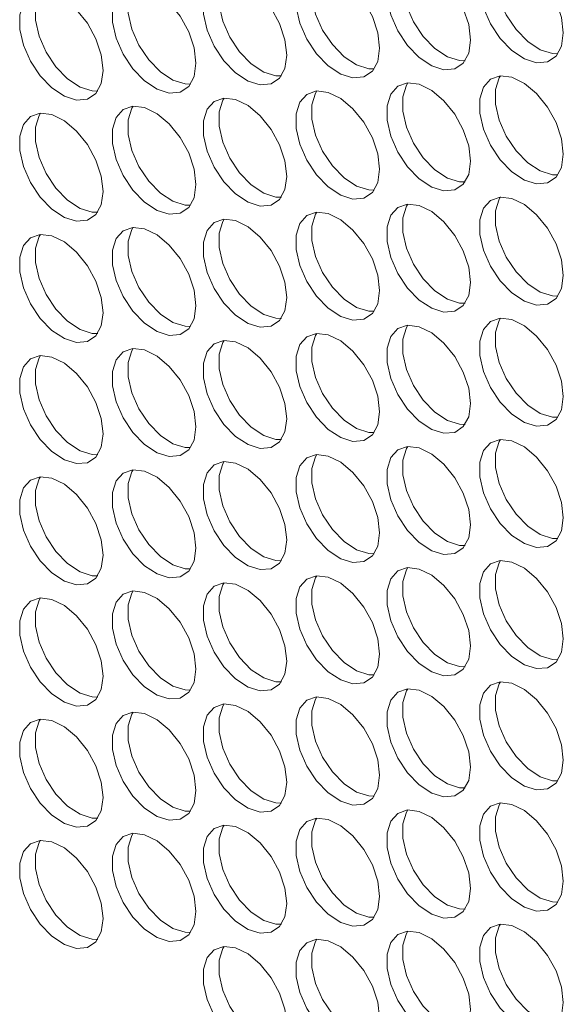
# Model space of a CAD drawing. Units: millimetres. Extents: x 88 to 3492, y 62 to 2418.
# Drawn here: x 2568 to 2605, y 1707 to 1774 of the extents above; entities that cross this region are included whole.
import ezdxf

# ---------------------------------------------------------------- set-up
doc = ezdxf.new("R2010")
doc.units = ezdxf.units.MM
doc.header["$LTSCALE"] = 12

msp = doc.modelspace()

# ---------------------------------------------------------------- linework, layer by layer
at = {"color": 7, "linetype": 'Continuous', "lineweight": 15, "flags": 128}
for points in [[(2604.752, 1772.894), (2604.626, 1773.93), (2604.26, 1775.018), (2603.687, 1776.063), (2602.957, 1776.971), (2602.135, 1777.662), (2601.294, 1778.075), (2600.509, 1778.172), (2599.85, 1777.946), (2599.375, 1777.415), (2599.127, 1776.629), (2599.127, 1775.655), (2599.375, 1774.581), (2599.85, 1773.503), (2600.509, 1772.515), (2601.294, 1771.706), (2602.135, 1771.148), (2602.957, 1770.89), (2603.687, 1770.956), (2604.26, 1771.338), (2604.626, 1772.004), (2604.752, 1772.894)], [(2600.525, 1778.174), (2600.436, 1778.028), (2600.187, 1777.241), (2600.187, 1776.267), (2600.436, 1775.194), (2600.911, 1774.115), (2601.57, 1773.127), (2602.355, 1772.319), (2603.195, 1771.76), (2604.017, 1771.503), (2604.382, 1771.493)], [(2598.501, 1772.42), (2598.376, 1773.455), (2598.01, 1774.544), (2597.436, 1775.588), (2596.706, 1776.497), (2595.884, 1777.188), (2595.043, 1777.601), (2594.259, 1777.698), (2593.599, 1777.471), (2593.124, 1776.941), (2592.876, 1776.154), (2592.876, 1775.181), (2593.124, 1774.107), (2593.599, 1773.028), (2594.259, 1772.041), (2595.043, 1771.232), (2595.884, 1770.674), (2596.706, 1770.416), (2597.436, 1770.481), (2598.01, 1770.864), (2598.376, 1771.53), (2598.501, 1772.42)], [(2594.275, 1777.699), (2594.185, 1777.553), (2593.937, 1776.767), (2593.937, 1775.793), (2594.185, 1774.719), (2594.66, 1773.641), (2595.319, 1772.653), (2596.104, 1771.844), (2596.945, 1771.286), (2597.767, 1771.028), (2598.131, 1771.019)], [(2586.127, 1771.398), (2586.001, 1772.434), (2585.635, 1773.522), (2585.062, 1774.567), (2584.332, 1775.475), (2583.51, 1776.166), (2582.669, 1776.579), (2581.884, 1776.676), (2581.225, 1776.45), (2580.75, 1775.919), (2580.502, 1775.132), (2580.502, 1774.159), (2580.75, 1773.085), (2581.225, 1772.006), (2581.884, 1771.019), (2582.669, 1770.21), (2583.51, 1769.652), (2584.332, 1769.394), (2585.062, 1769.459), (2585.635, 1769.842), (2586.001, 1770.508), (2586.127, 1771.398)], [(2581.9, 1776.677), (2581.811, 1776.532), (2581.562, 1775.745), (2581.562, 1774.771), (2581.811, 1773.697), (2582.286, 1772.619), (2582.945, 1771.631), (2583.73, 1770.822), (2584.57, 1770.264), (2585.392, 1770.006), (2585.757, 1769.997)], [(2592.377, 1771.873), (2592.252, 1772.908), (2591.886, 1773.996), (2591.313, 1775.041), (2590.582, 1775.949), (2589.76, 1776.64), (2588.92, 1777.053), (2588.135, 1777.15), (2587.476, 1776.924), (2587.001, 1776.394), (2586.752, 1775.607), (2586.752, 1774.633), (2587.001, 1773.559), (2587.476, 1772.481), (2588.135, 1771.493), (2588.92, 1770.684), (2589.76, 1770.126), (2590.582, 1769.868), (2591.313, 1769.934), (2591.886, 1770.316), (2592.252, 1770.982), (2592.377, 1771.873)], [(2588.151, 1777.152), (2588.061, 1777.006), (2587.813, 1776.219), (2587.813, 1775.245), (2588.061, 1774.172), (2588.536, 1773.093), (2589.195, 1772.106), (2589.98, 1771.297), (2590.821, 1770.739), (2591.643, 1770.481), (2592.008, 1770.471)], [(2580.003, 1770.851), (2579.877, 1771.886), (2579.512, 1772.974), (2578.938, 1774.019), (2578.208, 1774.927), (2577.386, 1775.619), (2576.545, 1776.031), (2575.76, 1776.129), (2575.101, 1775.902), (2574.626, 1775.372), (2574.378, 1774.585), (2574.378, 1773.611), (2574.626, 1772.538), (2575.101, 1771.459), (2575.76, 1770.471), (2576.545, 1769.663), (2577.386, 1769.104), (2578.208, 1768.847), (2578.938, 1768.912), (2579.512, 1769.295), (2579.877, 1769.961), (2580.003, 1770.851)], [(2575.777, 1776.13), (2575.687, 1775.984), (2575.438, 1775.197), (2575.438, 1774.224), (2575.687, 1773.15), (2576.162, 1772.071), (2576.821, 1771.084), (2577.606, 1770.275), (2578.447, 1769.717), (2579.269, 1769.459), (2579.633, 1769.449)], [(2573.752, 1770.376), (2573.627, 1771.412), (2573.261, 1772.5), (2572.688, 1773.545), (2571.957, 1774.453), (2571.135, 1775.144), (2570.295, 1775.557), (2569.51, 1775.654), (2568.851, 1775.428), (2568.376, 1774.898), (2568.127, 1774.111), (2568.127, 1773.137), (2568.376, 1772.063), (2568.851, 1770.985), (2569.51, 1769.997), (2570.295, 1769.188), (2571.135, 1768.63), (2571.957, 1768.372), (2572.688, 1768.438), (2573.261, 1768.82), (2573.627, 1769.486), (2573.752, 1770.376)], [(2569.526, 1775.656), (2569.436, 1775.51), (2569.188, 1774.723), (2569.188, 1773.749), (2569.436, 1772.676), (2569.911, 1771.597), (2570.57, 1770.609), (2571.355, 1769.801), (2572.196, 1769.243), (2573.018, 1768.985), (2573.383, 1768.975)], [(2604.752, 1764.729), (2604.626, 1765.764), (2604.26, 1766.853), (2603.687, 1767.897), (2602.957, 1768.806), (2602.135, 1769.497), (2601.294, 1769.909), (2600.509, 1770.007), (2599.85, 1769.78), (2599.375, 1769.25), (2599.127, 1768.463), (2599.127, 1767.49), (2599.375, 1766.416), (2599.85, 1765.337), (2600.509, 1764.35), (2601.294, 1763.541), (2602.135, 1762.983), (2602.957, 1762.725), (2603.687, 1762.79), (2604.26, 1763.173), (2604.626, 1763.839), (2604.752, 1764.729)], [(2600.525, 1770.008), (2600.436, 1769.862), (2600.187, 1769.075), (2600.187, 1768.102), (2600.436, 1767.028), (2600.911, 1765.949), (2601.57, 1764.962), (2602.355, 1764.153), (2603.195, 1763.595), (2604.017, 1763.337), (2604.382, 1763.328)], [(2598.501, 1764.255), (2598.376, 1765.29), (2598.01, 1766.378), (2597.436, 1767.423), (2596.706, 1768.331), (2595.884, 1769.023), (2595.043, 1769.435), (2594.259, 1769.533), (2593.599, 1769.306), (2593.124, 1768.776), (2592.876, 1767.989), (2592.876, 1767.015), (2593.124, 1765.942), (2593.599, 1764.863), (2594.259, 1763.875), (2595.043, 1763.067), (2595.884, 1762.508), (2596.706, 1762.251), (2597.436, 1762.316), (2598.01, 1762.699), (2598.376, 1763.365), (2598.501, 1764.255)], [(2594.275, 1769.534), (2594.185, 1769.388), (2593.937, 1768.601), (2593.937, 1767.628), (2594.185, 1766.554), (2594.66, 1765.475), (2595.319, 1764.488), (2596.104, 1763.679), (2596.945, 1763.121), (2597.767, 1762.863), (2598.131, 1762.853)], [(2592.377, 1763.707), (2592.252, 1764.742), (2591.886, 1765.831), (2591.313, 1766.876), (2590.582, 1767.784), (2589.76, 1768.475), (2588.92, 1768.888), (2588.135, 1768.985), (2587.476, 1768.758), (2587.001, 1768.228), (2586.752, 1767.441), (2586.752, 1766.468), (2587.001, 1765.394), (2587.476, 1764.315), (2588.135, 1763.328), (2588.92, 1762.519), (2589.76, 1761.961), (2590.582, 1761.703), (2591.313, 1761.768), (2591.886, 1762.151), (2592.252, 1762.817), (2592.377, 1763.707)], [(2588.151, 1768.986), (2588.061, 1768.841), (2587.813, 1768.054), (2587.813, 1767.08), (2588.061, 1766.006), (2588.536, 1764.928), (2589.195, 1763.94), (2589.98, 1763.131), (2590.821, 1762.573), (2591.643, 1762.315), (2592.008, 1762.306)], [(2586.127, 1763.233), (2586.001, 1764.268), (2585.635, 1765.356), (2585.062, 1766.401), (2584.332, 1767.31), (2583.51, 1768.001), (2582.669, 1768.413), (2581.884, 1768.511), (2581.225, 1768.284), (2580.75, 1767.754), (2580.502, 1766.967), (2580.502, 1765.993), (2580.75, 1764.92), (2581.225, 1763.841), (2581.884, 1762.854), (2582.669, 1762.045), (2583.51, 1761.487), (2584.332, 1761.229), (2585.062, 1761.294), (2585.635, 1761.677), (2586.001, 1762.343), (2586.127, 1763.233)], [(2581.9, 1768.512), (2581.811, 1768.366), (2581.562, 1767.579), (2581.562, 1766.606), (2581.811, 1765.532), (2582.286, 1764.453), (2582.945, 1763.466), (2583.73, 1762.657), (2584.57, 1762.099), (2585.392, 1761.841), (2585.757, 1761.832)], [(2573.752, 1762.211), (2573.627, 1763.246), (2573.261, 1764.335), (2572.688, 1765.379), (2571.957, 1766.288), (2571.135, 1766.979), (2570.295, 1767.391), (2569.51, 1767.489), (2568.851, 1767.262), (2568.376, 1766.732), (2568.127, 1765.945), (2568.127, 1764.972), (2568.376, 1763.898), (2568.851, 1762.819), (2569.51, 1761.832), (2570.295, 1761.023), (2571.135, 1760.465), (2571.957, 1760.207), (2572.688, 1760.272), (2573.261, 1760.655), (2573.627, 1761.321), (2573.752, 1762.211)], [(2569.526, 1767.49), (2569.436, 1767.344), (2569.188, 1766.558), (2569.188, 1765.584), (2569.436, 1764.51), (2569.911, 1763.432), (2570.57, 1762.444), (2571.355, 1761.635), (2572.196, 1761.077), (2573.018, 1760.819), (2573.383, 1760.81)], [(2580.003, 1762.685), (2579.877, 1763.721), (2579.512, 1764.809), (2578.938, 1765.854), (2578.208, 1766.762), (2577.386, 1767.453), (2576.545, 1767.866), (2575.76, 1767.963), (2575.101, 1767.737), (2574.626, 1767.206), (2574.378, 1766.42), (2574.378, 1765.446), (2574.626, 1764.372), (2575.101, 1763.294), (2575.76, 1762.306), (2576.545, 1761.497), (2577.386, 1760.939), (2578.208, 1760.681), (2578.938, 1760.746), (2579.512, 1761.129), (2579.877, 1761.795), (2580.003, 1762.685)], [(2575.777, 1767.964), (2575.687, 1767.819), (2575.438, 1767.032), (2575.438, 1766.058), (2575.687, 1764.984), (2576.162, 1763.906), (2576.821, 1762.918), (2577.606, 1762.11), (2578.447, 1761.551), (2579.269, 1761.294), (2579.633, 1761.284)], [(2598.501, 1756.089), (2598.376, 1757.125), (2598.01, 1758.213), (2597.436, 1759.258), (2596.706, 1760.166), (2595.884, 1760.857), (2595.043, 1761.27), (2594.259, 1761.367), (2593.599, 1761.141), (2593.124, 1760.61), (2592.876, 1759.823), (2592.876, 1758.85), (2593.124, 1757.776), (2593.599, 1756.697), (2594.259, 1755.71), (2595.043, 1754.901), (2595.884, 1754.343), (2596.706, 1754.085), (2597.436, 1754.15), (2598.01, 1754.533), (2598.376, 1755.199), (2598.501, 1756.089)], [(2594.275, 1761.368), (2594.185, 1761.223), (2593.937, 1760.436), (2593.937, 1759.462), (2594.185, 1758.388), (2594.66, 1757.31), (2595.319, 1756.322), (2596.104, 1755.513), (2596.945, 1754.955), (2597.767, 1754.698), (2598.131, 1754.688)], [(2604.752, 1756.564), (2604.626, 1757.599), (2604.26, 1758.687), (2603.687, 1759.732), (2602.957, 1760.64), (2602.135, 1761.331), (2601.294, 1761.744), (2600.509, 1761.841), (2599.85, 1761.615), (2599.375, 1761.085), (2599.127, 1760.298), (2599.127, 1759.324), (2599.375, 1758.25), (2599.85, 1757.172), (2600.509, 1756.184), (2601.294, 1755.375), (2602.135, 1754.817), (2602.957, 1754.559), (2603.687, 1754.625), (2604.26, 1755.007), (2604.626, 1755.673), (2604.752, 1756.564)], [(2600.525, 1761.843), (2600.436, 1761.697), (2600.187, 1760.91), (2600.187, 1759.936), (2600.436, 1758.863), (2600.911, 1757.784), (2601.57, 1756.797), (2602.355, 1755.988), (2603.195, 1755.43), (2604.017, 1755.172), (2604.382, 1755.162)], [(2592.377, 1755.542), (2592.252, 1756.577), (2591.886, 1757.665), (2591.313, 1758.71), (2590.582, 1759.618), (2589.76, 1760.31), (2588.92, 1760.722), (2588.135, 1760.82), (2587.476, 1760.593), (2587.001, 1760.063), (2586.752, 1759.276), (2586.752, 1758.302), (2587.001, 1757.229), (2587.476, 1756.15), (2588.135, 1755.162), (2588.92, 1754.354), (2589.76, 1753.796), (2590.582, 1753.538), (2591.313, 1753.603), (2591.886, 1753.986), (2592.252, 1754.652), (2592.377, 1755.542)], [(2588.151, 1760.821), (2588.061, 1760.675), (2587.813, 1759.888), (2587.813, 1758.915), (2588.061, 1757.841), (2588.536, 1756.762), (2589.195, 1755.775), (2589.98, 1754.966), (2590.821, 1754.408), (2591.643, 1754.15), (2592.008, 1754.141)], [(2586.127, 1755.067), (2586.001, 1756.103), (2585.635, 1757.191), (2585.062, 1758.236), (2584.332, 1759.144), (2583.51, 1759.835), (2582.669, 1760.248), (2581.884, 1760.345), (2581.225, 1760.119), (2580.75, 1759.589), (2580.502, 1758.802), (2580.502, 1757.828), (2580.75, 1756.754), (2581.225, 1755.676), (2581.884, 1754.688), (2582.669, 1753.879), (2583.51, 1753.321), (2584.332, 1753.063), (2585.062, 1753.129), (2585.635, 1753.511), (2586.001, 1754.177), (2586.127, 1755.067)], [(2581.9, 1760.347), (2581.811, 1760.201), (2581.562, 1759.414), (2581.562, 1758.44), (2581.811, 1757.367), (2582.286, 1756.288), (2582.945, 1755.3), (2583.73, 1754.492), (2584.57, 1753.934), (2585.392, 1753.676), (2585.757, 1753.666)], [(2580.003, 1754.52), (2579.877, 1755.555), (2579.512, 1756.644), (2578.938, 1757.688), (2578.208, 1758.597), (2577.386, 1759.288), (2576.545, 1759.7), (2575.76, 1759.798), (2575.101, 1759.571), (2574.626, 1759.041), (2574.378, 1758.254), (2574.378, 1757.281), (2574.626, 1756.207), (2575.101, 1755.128), (2575.76, 1754.141), (2576.545, 1753.332), (2577.386, 1752.774), (2578.208, 1752.516), (2578.938, 1752.581), (2579.512, 1752.964), (2579.877, 1753.63), (2580.003, 1754.52)], [(2575.777, 1759.799), (2575.687, 1759.653), (2575.438, 1758.866), (2575.438, 1757.893), (2575.687, 1756.819), (2576.162, 1755.74), (2576.821, 1754.753), (2577.606, 1753.944), (2578.447, 1753.386), (2579.269, 1753.128), (2579.633, 1753.119)], [(2573.752, 1754.046), (2573.627, 1755.081), (2573.261, 1756.169), (2572.688, 1757.214), (2571.957, 1758.122), (2571.135, 1758.813), (2570.295, 1759.226), (2569.51, 1759.323), (2568.851, 1759.097), (2568.376, 1758.567), (2568.127, 1757.78), (2568.127, 1756.806), (2568.376, 1755.732), (2568.851, 1754.654), (2569.51, 1753.666), (2570.295, 1752.858), (2571.135, 1752.299), (2571.957, 1752.042), (2572.688, 1752.107), (2573.261, 1752.489), (2573.627, 1753.155), (2573.752, 1754.046)], [(2569.526, 1759.325), (2569.436, 1759.179), (2569.188, 1758.392), (2569.188, 1757.419), (2569.436, 1756.345), (2569.911, 1755.266), (2570.57, 1754.279), (2571.355, 1753.47), (2572.196, 1752.912), (2573.018, 1752.654), (2573.383, 1752.644)], [(2604.752, 1748.398), (2604.626, 1749.433), (2604.26, 1750.522), (2603.687, 1751.567), (2602.957, 1752.475), (2602.135, 1753.166), (2601.294, 1753.579), (2600.509, 1753.676), (2599.85, 1753.449), (2599.375, 1752.919), (2599.127, 1752.132), (2599.127, 1751.159), (2599.375, 1750.085), (2599.85, 1749.006), (2600.509, 1748.019), (2601.294, 1747.21), (2602.135, 1746.652), (2602.957, 1746.394), (2603.687, 1746.459), (2604.26, 1746.842), (2604.626, 1747.508), (2604.752, 1748.398)], [(2600.525, 1753.677), (2600.436, 1753.532), (2600.187, 1752.745), (2600.187, 1751.771), (2600.436, 1750.697), (2600.911, 1749.619), (2601.57, 1748.631), (2602.355, 1747.822), (2603.195, 1747.264), (2604.017, 1747.006), (2604.382, 1746.997)], [(2598.501, 1747.924), (2598.376, 1748.959), (2598.01, 1750.048), (2597.436, 1751.092), (2596.706, 1752.001), (2595.884, 1752.692), (2595.043, 1753.104), (2594.259, 1753.202), (2593.599, 1752.975), (2593.124, 1752.445), (2592.876, 1751.658), (2592.876, 1750.684), (2593.124, 1749.611), (2593.599, 1748.532), (2594.259, 1747.545), (2595.043, 1746.736), (2595.884, 1746.178), (2596.706, 1745.92), (2597.436, 1745.985), (2598.01, 1746.368), (2598.376, 1747.034), (2598.501, 1747.924)], [(2594.275, 1753.203), (2594.185, 1753.057), (2593.937, 1752.27), (2593.937, 1751.297), (2594.185, 1750.223), (2594.66, 1749.144), (2595.319, 1748.157), (2596.104, 1747.348), (2596.945, 1746.79), (2597.767, 1746.532), (2598.131, 1746.523)], [(2586.127, 1746.902), (2586.001, 1747.937), (2585.635, 1749.026), (2585.062, 1750.07), (2584.332, 1750.979), (2583.51, 1751.67), (2582.669, 1752.082), (2581.884, 1752.18), (2581.225, 1751.953), (2580.75, 1751.423), (2580.502, 1750.636), (2580.502, 1749.663), (2580.75, 1748.589), (2581.225, 1747.51), (2581.884, 1746.523), (2582.669, 1745.714), (2583.51, 1745.156), (2584.332, 1744.898), (2585.062, 1744.963), (2585.635, 1745.346), (2586.001, 1746.012), (2586.127, 1746.902)], [(2581.9, 1752.181), (2581.811, 1752.035), (2581.562, 1751.249), (2581.562, 1750.275), (2581.811, 1749.201), (2582.286, 1748.123), (2582.945, 1747.135), (2583.73, 1746.326), (2584.57, 1745.768), (2585.392, 1745.51), (2585.757, 1745.501)], [(2592.377, 1747.376), (2592.252, 1748.412), (2591.886, 1749.5), (2591.313, 1750.545), (2590.582, 1751.453), (2589.76, 1752.144), (2588.92, 1752.557), (2588.135, 1752.654), (2587.476, 1752.428), (2587.001, 1751.897), (2586.752, 1751.111), (2586.752, 1750.137), (2587.001, 1749.063), (2587.476, 1747.985), (2588.135, 1746.997), (2588.92, 1746.188), (2589.76, 1745.63), (2590.582, 1745.372), (2591.313, 1745.438), (2591.886, 1745.82), (2592.252, 1746.486), (2592.377, 1747.376)], [(2588.151, 1752.656), (2588.061, 1752.51), (2587.813, 1751.723), (2587.813, 1750.749), (2588.061, 1749.675), (2588.536, 1748.597), (2589.195, 1747.609), (2589.98, 1746.801), (2590.821, 1746.242), (2591.643, 1745.985), (2592.008, 1745.975)], [(2580.003, 1746.354), (2579.877, 1747.39), (2579.512, 1748.478), (2578.938, 1749.523), (2578.208, 1750.431), (2577.386, 1751.122), (2576.545, 1751.535), (2575.76, 1751.632), (2575.101, 1751.406), (2574.626, 1750.876), (2574.378, 1750.089), (2574.378, 1749.115), (2574.626, 1748.041), (2575.101, 1746.963), (2575.76, 1745.975), (2576.545, 1745.166), (2577.386, 1744.608), (2578.208, 1744.35), (2578.938, 1744.416), (2579.512, 1744.798), (2579.877, 1745.464), (2580.003, 1746.354)], [(2575.777, 1751.634), (2575.687, 1751.488), (2575.438, 1750.701), (2575.438, 1749.727), (2575.687, 1748.654), (2576.162, 1747.575), (2576.821, 1746.587), (2577.606, 1745.779), (2578.447, 1745.221), (2579.269, 1744.963), (2579.633, 1744.953)], [(2573.752, 1745.88), (2573.627, 1746.915), (2573.261, 1748.004), (2572.688, 1749.049), (2571.957, 1749.957), (2571.135, 1750.648), (2570.295, 1751.061), (2569.51, 1751.158), (2568.851, 1750.932), (2568.376, 1750.401), (2568.127, 1749.614), (2568.127, 1748.641), (2568.376, 1747.567), (2568.851, 1746.488), (2569.51, 1745.501), (2570.295, 1744.692), (2571.135, 1744.134), (2571.957, 1743.876), (2572.688, 1743.941), (2573.261, 1744.324), (2573.627, 1744.99), (2573.752, 1745.88)], [(2569.526, 1751.159), (2569.436, 1751.014), (2569.188, 1750.227), (2569.188, 1749.253), (2569.436, 1748.179), (2569.911, 1747.101), (2570.57, 1746.113), (2571.355, 1745.304), (2572.196, 1744.746), (2573.018, 1744.488), (2573.383, 1744.479)], [(2604.752, 1740.233), (2604.626, 1741.268), (2604.26, 1742.356), (2603.687, 1743.401), (2602.957, 1744.309), (2602.135, 1745.001), (2601.294, 1745.413), (2600.509, 1745.511), (2599.85, 1745.284), (2599.375, 1744.754), (2599.127, 1743.967), (2599.127, 1742.993), (2599.375, 1741.92), (2599.85, 1740.841), (2600.509, 1739.853), (2601.294, 1739.045), (2602.135, 1738.487), (2602.957, 1738.229), (2603.687, 1738.294), (2604.26, 1738.677), (2604.626, 1739.343), (2604.752, 1740.233)], [(2600.525, 1745.512), (2600.436, 1745.366), (2600.187, 1744.579), (2600.187, 1743.606), (2600.436, 1742.532), (2600.911, 1741.453), (2601.57, 1740.466), (2602.355, 1739.657), (2603.195, 1739.099), (2604.017, 1738.841), (2604.382, 1738.832)], [(2598.501, 1739.758), (2598.376, 1740.794), (2598.01, 1741.882), (2597.436, 1742.927), (2596.706, 1743.835), (2595.884, 1744.526), (2595.043, 1744.939), (2594.259, 1745.036), (2593.599, 1744.81), (2593.124, 1744.28), (2592.876, 1743.493), (2592.876, 1742.519), (2593.124, 1741.445), (2593.599, 1740.367), (2594.259, 1739.379), (2595.043, 1738.57), (2595.884, 1738.012), (2596.706, 1737.754), (2597.436, 1737.82), (2598.01, 1738.202), (2598.376, 1738.868), (2598.501, 1739.758)], [(2594.275, 1745.038), (2594.185, 1744.892), (2593.937, 1744.105), (2593.937, 1743.131), (2594.185, 1742.058), (2594.66, 1740.979), (2595.319, 1739.991), (2596.104, 1739.183), (2596.945, 1738.625), (2597.767, 1738.367), (2598.131, 1738.357)], [(2592.377, 1739.211), (2592.252, 1740.246), (2591.886, 1741.335), (2591.313, 1742.379), (2590.582, 1743.288), (2589.76, 1743.979), (2588.92, 1744.391), (2588.135, 1744.489), (2587.476, 1744.262), (2587.001, 1743.732), (2586.752, 1742.945), (2586.752, 1741.972), (2587.001, 1740.898), (2587.476, 1739.819), (2588.135, 1738.832), (2588.92, 1738.023), (2589.76, 1737.465), (2590.582, 1737.207), (2591.313, 1737.272), (2591.886, 1737.655), (2592.252, 1738.321), (2592.377, 1739.211)], [(2588.151, 1744.49), (2588.061, 1744.344), (2587.813, 1743.557), (2587.813, 1742.584), (2588.061, 1741.51), (2588.536, 1740.431), (2589.195, 1739.444), (2589.98, 1738.635), (2590.821, 1738.077), (2591.643, 1737.819), (2592.008, 1737.81)], [(2580.003, 1738.189), (2579.877, 1739.224), (2579.512, 1740.313), (2578.938, 1741.357), (2578.208, 1742.266), (2577.386, 1742.957), (2576.545, 1743.37), (2575.76, 1743.467), (2575.101, 1743.24), (2574.626, 1742.71), (2574.378, 1741.923), (2574.378, 1740.95), (2574.626, 1739.876), (2575.101, 1738.797), (2575.76, 1737.81), (2576.545, 1737.001), (2577.386, 1736.443), (2578.208, 1736.185), (2578.938, 1736.25), (2579.512, 1736.633), (2579.877, 1737.299), (2580.003, 1738.189)], [(2575.777, 1743.468), (2575.687, 1743.322), (2575.438, 1742.536), (2575.438, 1741.562), (2575.687, 1740.488), (2576.162, 1739.41), (2576.821, 1738.422), (2577.606, 1737.613), (2578.447, 1737.055), (2579.269, 1736.797), (2579.633, 1736.788)], [(2586.127, 1738.737), (2586.001, 1739.772), (2585.635, 1740.86), (2585.062, 1741.905), (2584.332, 1742.813), (2583.51, 1743.504), (2582.669, 1743.917), (2581.884, 1744.014), (2581.225, 1743.788), (2580.75, 1743.258), (2580.502, 1742.471), (2580.502, 1741.497), (2580.75, 1740.423), (2581.225, 1739.345), (2581.884, 1738.357), (2582.669, 1737.549), (2583.51, 1736.99), (2584.332, 1736.733), (2585.062, 1736.798), (2585.635, 1737.18), (2586.001, 1737.846), (2586.127, 1738.737)], [(2581.9, 1744.016), (2581.811, 1743.87), (2581.562, 1743.083), (2581.562, 1742.11), (2581.811, 1741.036), (2582.286, 1739.957), (2582.945, 1738.97), (2583.73, 1738.161), (2584.57, 1737.603), (2585.392, 1737.345), (2585.757, 1737.335)], [(2573.752, 1737.715), (2573.627, 1738.75), (2573.261, 1739.838), (2572.688, 1740.883), (2571.957, 1741.791), (2571.135, 1742.483), (2570.295, 1742.895), (2569.51, 1742.993), (2568.851, 1742.766), (2568.376, 1742.236), (2568.127, 1741.449), (2568.127, 1740.475), (2568.376, 1739.402), (2568.851, 1738.323), (2569.51, 1737.335), (2570.295, 1736.527), (2571.135, 1735.969), (2571.957, 1735.711), (2572.688, 1735.776), (2573.261, 1736.159), (2573.627, 1736.825), (2573.752, 1737.715)], [(2569.526, 1742.994), (2569.436, 1742.848), (2569.188, 1742.061), (2569.188, 1741.088), (2569.436, 1740.014), (2569.911, 1738.935), (2570.57, 1737.948), (2571.355, 1737.139), (2572.196, 1736.581), (2573.018, 1736.323), (2573.383, 1736.314)], [(2598.501, 1731.593), (2598.376, 1732.628), (2598.01, 1733.717), (2597.436, 1734.761), (2596.706, 1735.67), (2595.884, 1736.361), (2595.043, 1736.773), (2594.259, 1736.871), (2593.599, 1736.644), (2593.124, 1736.114), (2592.876, 1735.327), (2592.876, 1734.354), (2593.124, 1733.28), (2593.599, 1732.201), (2594.259, 1731.214), (2595.043, 1730.405), (2595.884, 1729.847), (2596.706, 1729.589), (2597.436, 1729.654), (2598.01, 1730.037), (2598.376, 1730.703), (2598.501, 1731.593)], [(2594.275, 1736.872), (2594.185, 1736.726), (2593.937, 1735.94), (2593.937, 1734.966), (2594.185, 1733.892), (2594.66, 1732.814), (2595.319, 1731.826), (2596.104, 1731.017), (2596.945, 1730.459), (2597.767, 1730.201), (2598.131, 1730.192)], [(2604.752, 1732.067), (2604.626, 1733.103), (2604.26, 1734.191), (2603.687, 1735.236), (2602.957, 1736.144), (2602.135, 1736.835), (2601.294, 1737.248), (2600.509, 1737.345), (2599.85, 1737.119), (2599.375, 1736.588), (2599.127, 1735.802), (2599.127, 1734.828), (2599.375, 1733.754), (2599.85, 1732.676), (2600.509, 1731.688), (2601.294, 1730.879), (2602.135, 1730.321), (2602.957, 1730.063), (2603.687, 1730.129), (2604.26, 1730.511), (2604.626, 1731.177), (2604.752, 1732.067)], [(2600.525, 1737.347), (2600.436, 1737.201), (2600.187, 1736.414), (2600.187, 1735.44), (2600.436, 1734.366), (2600.911, 1733.288), (2601.57, 1732.3), (2602.355, 1731.492), (2603.195, 1730.933), (2604.017, 1730.676), (2604.382, 1730.666)], [(2592.377, 1731.046), (2592.252, 1732.081), (2591.886, 1733.169), (2591.313, 1734.214), (2590.582, 1735.122), (2589.76, 1735.813), (2588.92, 1736.226), (2588.135, 1736.323), (2587.476, 1736.097), (2587.001, 1735.567), (2586.752, 1734.78), (2586.752, 1733.806), (2587.001, 1732.732), (2587.476, 1731.654), (2588.135, 1730.666), (2588.92, 1729.857), (2589.76, 1729.299), (2590.582, 1729.041), (2591.313, 1729.107), (2591.886, 1729.489), (2592.252, 1730.155), (2592.377, 1731.046)], [(2588.151, 1736.325), (2588.061, 1736.179), (2587.813, 1735.392), (2587.813, 1734.418), (2588.061, 1733.345), (2588.536, 1732.266), (2589.195, 1731.278), (2589.98, 1730.47), (2590.821, 1729.912), (2591.643, 1729.654), (2592.008, 1729.644)], [(2586.127, 1730.571), (2586.001, 1731.606), (2585.635, 1732.695), (2585.062, 1733.74), (2584.332, 1734.648), (2583.51, 1735.339), (2582.669, 1735.752), (2581.884, 1735.849), (2581.225, 1735.623), (2580.75, 1735.092), (2580.502, 1734.305), (2580.502, 1733.332), (2580.75, 1732.258), (2581.225, 1731.179), (2581.884, 1730.192), (2582.669, 1729.383), (2583.51, 1728.825), (2584.332, 1728.567), (2585.062, 1728.632), (2585.635, 1729.015), (2586.001, 1729.681), (2586.127, 1730.571)], [(2581.9, 1735.85), (2581.811, 1735.705), (2581.562, 1734.918), (2581.562, 1733.944), (2581.811, 1732.87), (2582.286, 1731.792), (2582.945, 1730.804), (2583.73, 1729.995), (2584.57, 1729.437), (2585.392, 1729.179), (2585.757, 1729.17)], [(2573.752, 1729.549), (2573.627, 1730.585), (2573.261, 1731.673), (2572.688, 1732.718), (2571.957, 1733.626), (2571.135, 1734.317), (2570.295, 1734.73), (2569.51, 1734.827), (2568.851, 1734.601), (2568.376, 1734.07), (2568.127, 1733.284), (2568.127, 1732.31), (2568.376, 1731.236), (2568.851, 1730.158), (2569.51, 1729.17), (2570.295, 1728.361), (2571.135, 1727.803), (2571.957, 1727.545), (2572.688, 1727.611), (2573.261, 1727.993), (2573.627, 1728.659), (2573.752, 1729.549)], [(2569.526, 1734.829), (2569.436, 1734.683), (2569.188, 1733.896), (2569.188, 1732.922), (2569.436, 1731.849), (2569.911, 1730.77), (2570.57, 1729.782), (2571.355, 1728.974), (2572.196, 1728.415), (2573.018, 1728.158), (2573.383, 1728.148)], [(2580.003, 1730.024), (2579.877, 1731.059), (2579.512, 1732.147), (2578.938, 1733.192), (2578.208, 1734.1), (2577.386, 1734.792), (2576.545, 1735.204), (2575.76, 1735.301), (2575.101, 1735.075), (2574.626, 1734.545), (2574.378, 1733.758), (2574.378, 1732.784), (2574.626, 1731.71), (2575.101, 1730.632), (2575.76, 1729.644), (2576.545, 1728.836), (2577.386, 1728.277), (2578.208, 1728.02), (2578.938, 1728.085), (2579.512, 1728.468), (2579.877, 1729.134), (2580.003, 1730.024)], [(2575.777, 1735.303), (2575.687, 1735.157), (2575.438, 1734.37), (2575.438, 1733.397), (2575.687, 1732.323), (2576.162, 1731.244), (2576.821, 1730.257), (2577.606, 1729.448), (2578.447, 1728.89), (2579.269, 1728.632), (2579.633, 1728.622)], [(2604.752, 1723.902), (2604.626, 1724.937), (2604.26, 1726.026), (2603.687, 1727.07), (2602.957, 1727.979), (2602.135, 1728.67), (2601.294, 1729.082), (2600.509, 1729.18), (2599.85, 1728.953), (2599.375, 1728.423), (2599.127, 1727.636), (2599.127, 1726.663), (2599.375, 1725.589), (2599.85, 1724.51), (2600.509, 1723.523), (2601.294, 1722.714), (2602.135, 1722.156), (2602.957, 1721.898), (2603.687, 1721.963), (2604.26, 1722.346), (2604.626, 1723.012), (2604.752, 1723.902)], [(2600.525, 1729.181), (2600.436, 1729.035), (2600.187, 1728.248), (2600.187, 1727.275), (2600.436, 1726.201), (2600.911, 1725.122), (2601.57, 1724.135), (2602.355, 1723.326), (2603.195, 1722.768), (2604.017, 1722.51), (2604.382, 1722.501)], [(2598.501, 1723.428), (2598.376, 1724.463), (2598.01, 1725.551), (2597.436, 1726.596), (2596.706, 1727.504), (2595.884, 1728.195), (2595.043, 1728.608), (2594.259, 1728.705), (2593.599, 1728.479), (2593.124, 1727.949), (2592.876, 1727.162), (2592.876, 1726.188), (2593.124, 1725.114), (2593.599, 1724.036), (2594.259, 1723.048), (2595.043, 1722.24), (2595.884, 1721.681), (2596.706, 1721.424), (2597.436, 1721.489), (2598.01, 1721.871), (2598.376, 1722.537), (2598.501, 1723.428)], [(2594.275, 1728.707), (2594.185, 1728.561), (2593.937, 1727.774), (2593.937, 1726.801), (2594.185, 1725.727), (2594.66, 1724.648), (2595.319, 1723.661), (2596.104, 1722.852), (2596.945, 1722.294), (2597.767, 1722.036), (2598.131, 1722.026)], [(2586.127, 1722.406), (2586.001, 1723.441), (2585.635, 1724.529), (2585.062, 1725.574), (2584.332, 1726.482), (2583.51, 1727.174), (2582.669, 1727.586), (2581.884, 1727.684), (2581.225, 1727.457), (2580.75, 1726.927), (2580.502, 1726.14), (2580.502, 1725.166), (2580.75, 1724.093), (2581.225, 1723.014), (2581.884, 1722.026), (2582.669, 1721.218), (2583.51, 1720.66), (2584.332, 1720.402), (2585.062, 1720.467), (2585.635, 1720.85), (2586.001, 1721.516), (2586.127, 1722.406)], [(2581.9, 1727.685), (2581.811, 1727.539), (2581.562, 1726.752), (2581.562, 1725.779), (2581.811, 1724.705), (2582.286, 1723.626), (2582.945, 1722.639), (2583.73, 1721.83), (2584.57, 1721.272), (2585.392, 1721.014), (2585.757, 1721.005)], [(2592.377, 1722.88), (2592.252, 1723.915), (2591.886, 1725.004), (2591.313, 1726.048), (2590.582, 1726.957), (2589.76, 1727.648), (2588.92, 1728.061), (2588.135, 1728.158), (2587.476, 1727.931), (2587.001, 1727.401), (2586.752, 1726.614), (2586.752, 1725.641), (2587.001, 1724.567), (2587.476, 1723.488), (2588.135, 1722.501), (2588.92, 1721.692), (2589.76, 1721.134), (2590.582, 1720.876), (2591.313, 1720.941), (2591.886, 1721.324), (2592.252, 1721.99), (2592.377, 1722.88)], [(2588.151, 1728.159), (2588.061, 1728.013), (2587.813, 1727.227), (2587.813, 1726.253), (2588.061, 1725.179), (2588.536, 1724.101), (2589.195, 1723.113), (2589.98, 1722.304), (2590.821, 1721.746), (2591.643, 1721.488), (2592.008, 1721.479)], [(2580.003, 1721.858), (2579.877, 1722.894), (2579.512, 1723.982), (2578.938, 1725.027), (2578.208, 1725.935), (2577.386, 1726.626), (2576.545, 1727.039), (2575.76, 1727.136), (2575.101, 1726.91), (2574.626, 1726.379), (2574.378, 1725.592), (2574.378, 1724.619), (2574.626, 1723.545), (2575.101, 1722.466), (2575.76, 1721.479), (2576.545, 1720.67), (2577.386, 1720.112), (2578.208, 1719.854), (2578.938, 1719.919), (2579.512, 1720.302), (2579.877, 1720.968), (2580.003, 1721.858)], [(2575.777, 1727.137), (2575.687, 1726.992), (2575.438, 1726.205), (2575.438, 1725.231), (2575.687, 1724.157), (2576.162, 1723.079), (2576.821, 1722.091), (2577.606, 1721.282), (2578.447, 1720.724), (2579.269, 1720.466), (2579.633, 1720.457)], [(2573.752, 1721.384), (2573.627, 1722.419), (2573.261, 1723.508), (2572.688, 1724.552), (2571.957, 1725.461), (2571.135, 1726.152), (2570.295, 1726.564), (2569.51, 1726.662), (2568.851, 1726.435), (2568.376, 1725.905), (2568.127, 1725.118), (2568.127, 1724.145), (2568.376, 1723.071), (2568.851, 1721.992), (2569.51, 1721.005), (2570.295, 1720.196), (2571.135, 1719.638), (2571.957, 1719.38), (2572.688, 1719.445), (2573.261, 1719.828), (2573.627, 1720.494), (2573.752, 1721.384)], [(2569.526, 1726.663), (2569.436, 1726.517), (2569.188, 1725.73), (2569.188, 1724.757), (2569.436, 1723.683), (2569.911, 1722.605), (2570.57, 1721.617), (2571.355, 1720.808), (2572.196, 1720.25), (2573.018, 1719.992), (2573.383, 1719.983)], [(2604.752, 1715.737), (2604.626, 1716.772), (2604.26, 1717.86), (2603.687, 1718.905), (2602.957, 1719.813), (2602.135, 1720.504), (2601.294, 1720.917), (2600.509, 1721.014), (2599.85, 1720.788), (2599.375, 1720.258), (2599.127, 1719.471), (2599.127, 1718.497), (2599.375, 1717.423), (2599.85, 1716.345), (2600.509, 1715.357), (2601.294, 1714.548), (2602.135, 1713.99), (2602.957, 1713.732), (2603.687, 1713.798), (2604.26, 1714.18), (2604.626, 1714.846), (2604.752, 1715.737)], [(2600.525, 1721.016), (2600.436, 1720.87), (2600.187, 1720.083), (2600.187, 1719.109), (2600.436, 1718.036), (2600.911, 1716.957), (2601.57, 1715.969), (2602.355, 1715.161), (2603.195, 1714.603), (2604.017, 1714.345), (2604.382, 1714.335)], [(2598.501, 1715.262), (2598.376, 1716.298), (2598.01, 1717.386), (2597.436, 1718.431), (2596.706, 1719.339), (2595.884, 1720.03), (2595.043, 1720.443), (2594.259, 1720.54), (2593.599, 1720.314), (2593.124, 1719.783), (2592.876, 1718.996), (2592.876, 1718.023), (2593.124, 1716.949), (2593.599, 1715.87), (2594.259, 1714.883), (2595.043, 1714.074), (2595.884, 1713.516), (2596.706, 1713.258), (2597.436, 1713.323), (2598.01, 1713.706), (2598.376, 1714.372), (2598.501, 1715.262)], [(2594.275, 1720.541), (2594.185, 1720.396), (2593.937, 1719.609), (2593.937, 1718.635), (2594.185, 1717.561), (2594.66, 1716.483), (2595.319, 1715.495), (2596.104, 1714.686), (2596.945, 1714.128), (2597.767, 1713.87), (2598.131, 1713.861)], [(2592.377, 1714.715), (2592.252, 1715.75), (2591.886, 1716.838), (2591.313, 1717.883), (2590.582, 1718.791), (2589.76, 1719.483), (2588.92, 1719.895), (2588.135, 1719.993), (2587.476, 1719.766), (2587.001, 1719.236), (2586.752, 1718.449), (2586.752, 1717.475), (2587.001, 1716.402), (2587.476, 1715.323), (2588.135, 1714.335), (2588.92, 1713.527), (2589.76, 1712.968), (2590.582, 1712.711), (2591.313, 1712.776), (2591.886, 1713.159), (2592.252, 1713.825), (2592.377, 1714.715)], [(2588.151, 1719.994), (2588.061, 1719.848), (2587.813, 1719.061), (2587.813, 1718.088), (2588.061, 1717.014), (2588.536, 1715.935), (2589.195, 1714.948), (2589.98, 1714.139), (2590.821, 1713.581), (2591.643, 1713.323), (2592.008, 1713.313)], [(2580.003, 1713.693), (2579.877, 1714.728), (2579.512, 1715.816), (2578.938, 1716.861), (2578.208, 1717.77), (2577.386, 1718.461), (2576.545, 1718.873), (2575.76, 1718.971), (2575.101, 1718.744), (2574.626, 1718.214), (2574.378, 1717.427), (2574.378, 1716.453), (2574.626, 1715.38), (2575.101, 1714.301), (2575.76, 1713.314), (2576.545, 1712.505), (2577.386, 1711.947), (2578.208, 1711.689), (2578.938, 1711.754), (2579.512, 1712.137), (2579.877, 1712.803), (2580.003, 1713.693)], [(2575.777, 1718.972), (2575.687, 1718.826), (2575.438, 1718.039), (2575.438, 1717.066), (2575.687, 1715.992), (2576.162, 1714.913), (2576.821, 1713.926), (2577.606, 1713.117), (2578.447, 1712.559), (2579.269, 1712.301), (2579.633, 1712.292)], [(2586.127, 1714.24), (2586.001, 1715.276), (2585.635, 1716.364), (2585.062, 1717.409), (2584.332, 1718.317), (2583.51, 1719.008), (2582.669, 1719.421), (2581.884, 1719.518), (2581.225, 1719.292), (2580.75, 1718.761), (2580.502, 1717.975), (2580.502, 1717.001), (2580.75, 1715.927), (2581.225, 1714.849), (2581.884, 1713.861), (2582.669, 1713.052), (2583.51, 1712.494), (2584.332, 1712.236), (2585.062, 1712.302), (2585.635, 1712.684), (2586.001, 1713.35), (2586.127, 1714.24)], [(2581.9, 1719.52), (2581.811, 1719.374), (2581.562, 1718.587), (2581.562, 1717.613), (2581.811, 1716.54), (2582.286, 1715.461), (2582.945, 1714.473), (2583.73, 1713.665), (2584.57, 1713.106), (2585.392, 1712.849), (2585.757, 1712.839)], [(2573.752, 1713.219), (2573.627, 1714.254), (2573.261, 1715.342), (2572.688, 1716.387), (2571.957, 1717.295), (2571.135, 1717.986), (2570.295, 1718.399), (2569.51, 1718.496), (2568.851, 1718.27), (2568.376, 1717.74), (2568.127, 1716.953), (2568.127, 1715.979), (2568.376, 1714.905), (2568.851, 1713.827), (2569.51, 1712.839), (2570.295, 1712.03), (2571.135, 1711.472), (2571.957, 1711.214), (2572.688, 1711.28), (2573.261, 1711.662), (2573.627, 1712.328), (2573.752, 1713.219)], [(2569.526, 1718.498), (2569.436, 1718.352), (2569.188, 1717.565), (2569.188, 1716.591), (2569.436, 1715.518), (2569.911, 1714.439), (2570.57, 1713.452), (2571.355, 1712.643), (2572.196, 1712.085), (2573.018, 1711.827), (2573.383, 1711.817)], [(2598.501, 1707.097), (2598.376, 1708.132), (2598.01, 1709.22), (2597.436, 1710.265), (2596.706, 1711.174), (2595.884, 1711.865), (2595.043, 1712.277), (2594.259, 1712.375), (2593.599, 1712.148), (2593.124, 1711.618), (2592.876, 1710.831), (2592.876, 1709.857), (2593.124, 1708.784), (2593.599, 1707.705), (2594.259, 1706.717), (2595.043, 1705.909), (2595.884, 1705.351), (2596.706, 1705.093), (2597.436, 1705.158), (2598.01, 1705.541), (2598.376, 1706.207), (2598.501, 1707.097)], [(2594.275, 1712.376), (2594.185, 1712.23), (2593.937, 1711.443), (2593.937, 1710.47), (2594.185, 1709.396), (2594.66, 1708.317), (2595.319, 1707.33), (2596.104, 1706.521), (2596.945, 1705.963), (2597.767, 1705.705), (2598.131, 1705.696)], [(2604.752, 1707.571), (2604.626, 1708.606), (2604.26, 1709.695), (2603.687, 1710.739), (2602.957, 1711.648), (2602.135, 1712.339), (2601.294, 1712.752), (2600.509, 1712.849), (2599.85, 1712.622), (2599.375, 1712.092), (2599.127, 1711.305), (2599.127, 1710.332), (2599.375, 1709.258), (2599.85, 1708.179), (2600.509, 1707.192), (2601.294, 1706.383), (2602.135, 1705.825), (2602.957, 1705.567), (2603.687, 1705.632), (2604.26, 1706.015), (2604.626, 1706.681), (2604.752, 1707.571)], [(2600.525, 1712.85), (2600.436, 1712.705), (2600.187, 1711.918), (2600.187, 1710.944), (2600.436, 1709.87), (2600.911, 1708.792), (2601.57, 1707.804), (2602.355, 1706.995), (2603.195, 1706.437), (2604.017, 1706.179), (2604.382, 1706.17)], [(2592.377, 1706.549), (2592.252, 1707.585), (2591.886, 1708.673), (2591.313, 1709.718), (2590.582, 1710.626), (2589.76, 1711.317), (2588.92, 1711.73), (2588.135, 1711.827), (2587.476, 1711.601), (2587.001, 1711.07), (2586.752, 1710.283), (2586.752, 1709.31), (2587.001, 1708.236), (2587.476, 1707.157), (2588.135, 1706.17), (2588.92, 1705.361), (2589.76, 1704.803), (2590.582, 1704.545), (2591.313, 1704.61), (2591.886, 1704.993), (2592.252, 1705.659), (2592.377, 1706.549)], [(2588.151, 1711.828), (2588.061, 1711.683), (2587.813, 1710.896), (2587.813, 1709.922), (2588.061, 1708.848), (2588.536, 1707.77), (2589.195, 1706.782), (2589.98, 1705.973), (2590.821, 1705.415), (2591.643, 1705.158), (2592.008, 1705.148)], [(2586.127, 1706.075), (2586.001, 1707.11), (2585.635, 1708.199), (2585.062, 1709.243), (2584.332, 1710.152), (2583.51, 1710.843), (2582.669, 1711.255), (2581.884, 1711.353), (2581.225, 1711.126), (2580.75, 1710.596), (2580.502, 1709.809), (2580.502, 1708.836), (2580.75, 1707.762), (2581.225, 1706.683), (2581.884, 1705.696), (2582.669, 1704.887), (2583.51, 1704.329), (2584.332, 1704.071), (2585.062, 1704.136), (2585.635, 1704.519), (2586.001, 1705.185), (2586.127, 1706.075)], [(2581.9, 1711.354), (2581.811, 1711.208), (2581.562, 1710.422), (2581.562, 1709.448), (2581.811, 1708.374), (2582.286, 1707.296), (2582.945, 1706.308), (2583.73, 1705.499), (2584.57, 1704.941), (2585.392, 1704.683), (2585.757, 1704.674)]]:
    msp.add_lwpolyline(points, dxfattribs=at)

doc.saveas('drawing.dxf')
